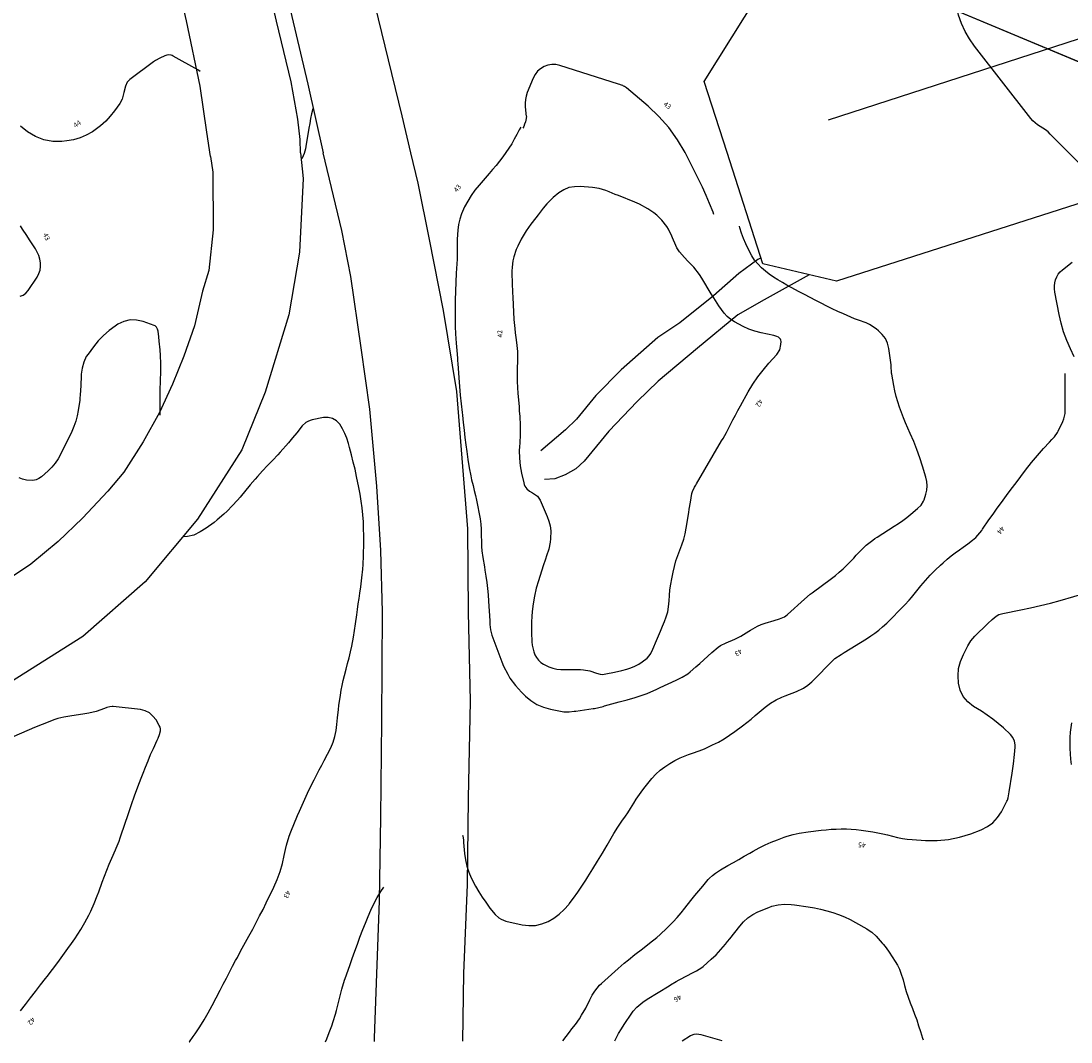
# Model space of a CAD drawing. Units: metres. Extents: x 159519 to 160666, y 6570321 to 6571956.
# Drawn here: x 159851 to 159957, y 6570570 to 6570673 of the extents above; entities that cross this region are included whole.
import ezdxf

# ---------------------------------------------------------------- set-up
doc = ezdxf.new("R2010")
doc.units = ezdxf.units.M
doc.linetypes.add('HELDRAGEN', pattern=[0])
doc.linetypes.add('HMK_VATTENDRAG', pattern=[5, 5])
for name, color, linetype in [('Fastighetsgräns  linje', 7, 'HELDRAGEN'), ('Fastighetsyta', 7, 'HELDRAGEN'), ('Höjdtext  text', 7, 'HELDRAGEN'), ('Kommunikation Bilväg  kantlinje', 7, 'HMK_KORBANA_OVRIG'), ('Kommunikation Parkeringsplats  kantlinje', 7, 'HMK_KORBANA_OVRIG'), ('Kommunikationsanordning Vägräcke  linje', 7, 'VAGRACKE_V')]:
    doc.layers.add(name, color=color, linetype=linetype)
doc.layers.add('Hydrografianläggning Dike  linje', color=7, linetype='HMK_VATTENDRAG', true_color=0x00a9e6)
doc.layers.add('Höjdkurvor  linje', color=7, linetype='HELDRAGEN', true_color=0x804000)
doc.styles.add('Arial', font='arial.ttf')
doc.linetypes.add('HMK_KORBANA_OVRIG', pattern='A,0,[1,tcsingleline.shx,S=1.5,R=0,X=0,Y=0],0,[1,tcsingleline.shx,S=1.5,R=5.99696e-09,X=3.5,Y=-1.57e-10],-5', length=5)
doc.linetypes.add('VAGRACKE_V', pattern='A,0,[1,tcsingleline.shx,S=5,R=0,X=0,Y=0],0,[1,tcsingleline.shx,S=0.5,R=90,X=0.75,Y=0],0,[1,tcsingleline.shx,S=0.5,R=-2.52101e-09,X=0.75,Y=0.5],0,[1,tcsingleline.shx,S=0.5,R=-90,X=1.25,Y=0.5],-5', length=5)

msp = doc.modelspace()

# ---------------------------------------------------------------- linework, layer by layer
at = {"layer": 'Fastighetsgräns  linje'}
msp.add_lwpolyline([(159741.56, 6570759.57), (159972.19, 6570663.03)], dxfattribs=at)
at = {"layer": 'Fastighetsyta', "color": 7, "linetype": 'HELDRAGEN', "lineweight": -3}
msp.add_lwpolyline([(160007.64, 6570570.02), (160005.86, 6570574.13), (159980.24, 6570633.32), (159978.45, 6570637.44), (159976.17, 6570642.71), (159972.19, 6570663.03), (159741.56, 6570759.57), (159718.78, 6571084.55), (159724.73, 6571135.06), (159674.08, 6571306.51), (159715.72, 6571945.45)], dxfattribs=at)
at = {"layer": 'Hydrografianläggning Dike  linje', "elevation": -999}
for points in [[(159925.98, 6570649.05), (159925.67, 6570648.89), (159923.75, 6570647.46), (159921.16, 6570645.22), (159917.75, 6570642.48), (159915.55, 6570640.99), (159911.81, 6570637.73), (159909.27, 6570635.13), (159907.31, 6570632.71), (159906.17, 6570631.64), (159903.68, 6570629.52)], [(159930.86, 6570647.35), (159926.29, 6570644.81), (159923.64, 6570643.28), (159919.54, 6570639.9), (159915.57, 6570636.56), (159913.43, 6570634.51), (159910.57, 6570631.51), (159908.07, 6570628.47), (159907.22, 6570627.68), (159906.16, 6570627.09), (159905.12, 6570626.68), (159904.05, 6570626.6)]]:
    msp.add_lwpolyline(points, dxfattribs=at)
at = {"layer": 'Höjdkurvor  linje'}
for points, elevation in [([(159959.93, 6570656.93), (159955.27, 6570661.6), (159955.04, 6570661.82), (159954.79, 6570662.02), (159954.53, 6570662.2), (159954.26, 6570662.36), (159953.99, 6570662.53), (159953.74, 6570662.72), (159953.51, 6570662.93), (159953.3, 6570663.17), (159947.6, 6570670.51), (159947.09, 6570671.24), (159946.65, 6570671.99), (159946.28, 6570672.8), (159945.98, 6570673.63), (159945.77, 6570674.49), (159945.63, 6570675.36), (159945.58, 6570676.24), (159945.6, 6570677.12), (159945.8, 6570679.85), (159946.05, 6570681.47), (159946.45, 6570683.05), (159947.07, 6570684.54)], 44), ([(159869.21, 6570667.95), (159868.95, 6570668.1), (159866.47, 6570669.5), (159866.37, 6570669.54), (159866.26, 6570669.58), (159866.04, 6570669.62), (159865.82, 6570669.6), (159865.61, 6570669.53), (159865.12, 6570669.3), (159864.69, 6570669.04), (159864.48, 6570668.9), (159862.08, 6570667.14), (159861.79, 6570666.84), (159861.62, 6570666.46), (159861.47, 6570665.81), (159861.29, 6570665.12), (159861.06, 6570664.71), (159860.53, 6570663.95), (159860.1, 6570663.4), (159859.64, 6570662.89), (159859.12, 6570662.43), (159858.56, 6570662.02), (159858.28, 6570661.83), (159857.67, 6570661.49), (159857.04, 6570661.21), (159856.37, 6570661.02), (159855.68, 6570660.91), (159855.19, 6570660.86), (159854.27, 6570660.85), (159853.36, 6570661.01), (159852.51, 6570661.34), (159851.73, 6570661.83), (159851.01, 6570662.4)], 44), ([(159921.22, 6570653.44), (159921.12, 6570653.7), (159920.78, 6570654.55), (159920.43, 6570655.38), (159920.05, 6570656.21), (159919.66, 6570657.02), (159918.29, 6570659.72), (159917.52, 6570661.03), (159916.66, 6570662.27), (159915.65, 6570663.39), (159914.54, 6570664.44), (159912.35, 6570666.27), (159912.26, 6570666.34), (159912.17, 6570666.4), (159912.07, 6570666.45), (159911.98, 6570666.5), (159911.87, 6570666.54), (159911.77, 6570666.58), (159911.67, 6570666.62), (159911.56, 6570666.66), (159905.6, 6570668.55), (159905.19, 6570668.63), (159904.79, 6570668.65), (159904.4, 6570668.57), (159904.01, 6570668.44), (159903.66, 6570668.22), (159903.35, 6570667.96), (159903.11, 6570667.64), (159902.91, 6570667.27), (159902.32, 6570665.81), (159902.2, 6570665.45), (159902.12, 6570665.09), (159902.1, 6570664.72), (159902.1, 6570664.34), (159902.16, 6570663.73), (159902.17, 6570663.65), (159902.18, 6570663.58), (159902.19, 6570663.51), (159902.2, 6570663.44), (159902.22, 6570663.37), (159902.22, 6570663.3), (159902.21, 6570663.23), (159902.2, 6570663.16), (159902.12, 6570662.82), (159902.05, 6570662.59), (159901.96, 6570662.36), (159901.87, 6570662.19)], 43), ([(159880.59, 6570664.15), (159880.48, 6570663.66), (159880.38, 6570663.17), (159880.29, 6570662.68), (159880.2, 6570662.18), (159879.9, 6570660.34), (159879.86, 6570660.1), (159879.72, 6570659.62), (159879.54, 6570659.17), (159879.49, 6570659.09)], 44), ([(159901.65, 6570662.29), (159901.51, 6570662.03), (159901.25, 6570661.56), (159901, 6570661.08), (159900.74, 6570660.62), (159900.46, 6570660.16), (159900.16, 6570659.72), (159899.84, 6570659.28), (159899.5, 6570658.84), (159899.16, 6570658.42), (159898.81, 6570658), (159898.45, 6570657.59), (159897.44, 6570656.43), (159897.02, 6570655.91), (159896.63, 6570655.37), (159896.28, 6570654.81), (159895.96, 6570654.22), (159895.65, 6570653.53), (159895.47, 6570652.99), (159895.35, 6570652.43), (159895.28, 6570651.86), (159895.22, 6570650.95), (159895.23, 6570650.18), (159895.22, 6570649.75), (159895.21, 6570649.12), (159895.2, 6570648.91), (159895.12, 6570647.52), (159895.07, 6570646.61), (159895.04, 6570645.7), (159895.03, 6570644.79), (159895.02, 6570643.88), (159895.03, 6570642.09), (159895.05, 6570641.36), (159895.11, 6570640.43), (159895.18, 6570639.66), (159895.24, 6570638.89), (159895.26, 6570638.63), (159895.28, 6570638.37), (159895.39, 6570636.9), (159895.45, 6570636.02), (159895.53, 6570635.14), (159895.62, 6570634.26), (159895.71, 6570633.38), (159895.74, 6570633.12), (159895.82, 6570632.37), (159895.91, 6570631.62), (159896, 6570630.87), (159896.09, 6570630.12), (159896.18, 6570629.45), (159896.29, 6570628.62), (159896.43, 6570627.79), (159896.59, 6570626.97), (159896.68, 6570626.57), (159896.82, 6570625.99), (159896.95, 6570625.49), (159897.06, 6570625), (159897.17, 6570624.5), (159897.27, 6570624.01), (159897.45, 6570623.12), (159897.54, 6570622.61), (159897.6, 6570622.1), (159897.64, 6570621.59), (159897.66, 6570621.08), (159897.67, 6570620.19), (159897.67, 6570620.04), (159897.67, 6570619.82), (159897.71, 6570619.37), (159897.82, 6570618.72), (159897.98, 6570617.75), (159898.03, 6570617.42), (159898.12, 6570616.82), (159898.21, 6570616.19), (159898.28, 6570615.56), (159898.34, 6570614.93), (159898.39, 6570614.3), (159898.52, 6570612.3), (159898.54, 6570611.94), (159898.6, 6570611.39), (159898.74, 6570610.85), (159899.74, 6570608.13), (159899.92, 6570607.7), (159900.33, 6570606.89), (159900.56, 6570606.49), (159901.11, 6570605.75), (159901.41, 6570605.41), (159901.72, 6570605.08), (159902.13, 6570604.68), (159902.69, 6570604.21), (159903.29, 6570603.82), (159903.95, 6570603.54), (159904.65, 6570603.34), (159905.85, 6570603.1), (159906.02, 6570603.07), (159906.54, 6570603.07), (159907.06, 6570603.14), (159907.23, 6570603.16), (159908.97, 6570603.41), (159909.12, 6570603.43), (159909.56, 6570603.52), (159910, 6570603.63), (159910.14, 6570603.67), (159911.62, 6570604.08), (159912.03, 6570604.2), (159912.43, 6570604.31), (159913.24, 6570604.54), (159913.65, 6570604.67), (159914.44, 6570604.95), (159914.83, 6570605.12), (159915.36, 6570605.35), (159915.77, 6570605.54), (159916.59, 6570605.91), (159917.4, 6570606.3), (159917.99, 6570606.59), (159918.56, 6570606.92), (159918.82, 6570607.12), (159919.39, 6570607.62), (159919.79, 6570607.98), (159920.19, 6570608.35), (159920.59, 6570608.71), (159920.99, 6570609.08), (159921.63, 6570609.63), (159921.89, 6570609.81), (159922.46, 6570610.08), (159923.34, 6570610.45), (159923.93, 6570610.75), (159924.76, 6570611.26), (159924.91, 6570611.36), (159925.62, 6570611.77), (159926, 6570611.93), (159926.39, 6570612.06), (159927.3, 6570612.33), (159927.84, 6570612.49), (159928.35, 6570612.7), (159928.5, 6570612.8), (159928.65, 6570612.92), (159930.4, 6570614.48), (159930.97, 6570614.98), (159931.07, 6570615.06), (159931.16, 6570615.13), (159933.11, 6570616.58), (159933.52, 6570616.89), (159933.91, 6570617.22), (159934.29, 6570617.56), (159934.66, 6570617.92), (159934.83, 6570618.09), (159935.37, 6570618.65), (159935.63, 6570618.94), (159936.04, 6570619.39), (159936.63, 6570619.97), (159937.29, 6570620.47), (159937.52, 6570620.63), (159937.75, 6570620.78), (159939.47, 6570621.87), (159939.9, 6570622.15), (159940.33, 6570622.45), (159940.75, 6570622.77), (159941.16, 6570623.09), (159941.84, 6570623.66), (159942.19, 6570624), (159942.44, 6570624.41), (159942.5, 6570624.56), (159942.67, 6570625.11), (159942.76, 6570625.54), (159942.8, 6570625.97), (159942.76, 6570626.41), (159942.67, 6570626.84), (159942.32, 6570627.97), (159942.05, 6570628.81), (159941.76, 6570629.64), (159941.44, 6570630.45), (159941.09, 6570631.26), (159940.84, 6570631.82), (159940.62, 6570632.34), (159940.4, 6570632.87), (159940.2, 6570633.4), (159940.01, 6570633.94), (159939.83, 6570634.48), (159939.67, 6570635.03), (159939.54, 6570635.58), (159939.43, 6570636.14), (159939.22, 6570637.28), (159939.2, 6570637.39), (159939.16, 6570638.11), (159939.15, 6570638.23), (159938.91, 6570639.89), (159938.77, 6570640.41), (159938.57, 6570640.89), (159938.26, 6570641.3), (159937.88, 6570641.68), (159937.65, 6570641.86), (159936.97, 6570642.3), (159936.61, 6570642.48), (159935.84, 6570642.76), (159935.46, 6570642.9), (159934.7, 6570643.21), (159934.32, 6570643.38), (159933.76, 6570643.63), (159933.2, 6570643.89), (159932.65, 6570644.16), (159932.08, 6570644.46), (159931.52, 6570644.75), (159930.96, 6570645.04), (159930.4, 6570645.34), (159929.85, 6570645.63), (159929.04, 6570646.06), (159928.59, 6570646.31), (159928.14, 6570646.57), (159927.69, 6570646.83), (159927.25, 6570647.11), (159926.82, 6570647.4), (159926.42, 6570647.72), (159926.02, 6570648.06), (159925.66, 6570648.44), (159925.33, 6570648.83), (159925.05, 6570649.26), (159924.8, 6570649.72), (159924.43, 6570650.49), (159924.21, 6570651.02), (159924.01, 6570651.55), (159923.84, 6570652.09), (159923.8, 6570652.27)], 43), ([(159850.98, 6570645.18), (159851.29, 6570645.29), (159851.56, 6570645.48), (159851.79, 6570645.74), (159852.7, 6570647.12), (159852.87, 6570647.46), (159852.99, 6570647.81), (159853.04, 6570648.17), (159853.04, 6570648.56), (159852.96, 6570648.94), (159852.86, 6570649.3), (159852.7, 6570649.65), (159852.51, 6570649.99), (159851.91, 6570650.9), (159851.64, 6570651.32), (159851.22, 6570651.97), (159851, 6570652.31)], 43), ([(159957.68, 6570639.03), (159957.3, 6570639.86), (159956.94, 6570640.7), (159956.62, 6570641.56), (159956.37, 6570642.44), (159956.16, 6570643.33), (159955.72, 6570645.6), (159955.68, 6570645.91), (159955.68, 6570646.22), (159955.72, 6570646.53), (159955.8, 6570646.84), (159955.93, 6570647.13), (159956.08, 6570647.4), (159956.28, 6570647.64), (159956.51, 6570647.86), (159957.48, 6570648.63)], 44), ([(159865.15, 6570633.14), (159865.14, 6570633.66), (159865.14, 6570634.46), (159865.15, 6570635.27), (159865.16, 6570635.67), (159865.2, 6570637.54), (159865.21, 6570638.35), (159865.18, 6570639.16), (159865.14, 6570639.75), (159865.06, 6570640.63), (159865.01, 6570641.06), (159864.94, 6570641.64), (159864.88, 6570641.84), (159864.79, 6570642.03), (159864.72, 6570642.1), (159864.64, 6570642.16), (159864.55, 6570642.2), (159863.41, 6570642.62), (159862.75, 6570642.76), (159862.11, 6570642.78), (159861.48, 6570642.62), (159860.87, 6570642.33), (159860.59, 6570642.15), (159859.98, 6570641.69), (159859.4, 6570641.2), (159858.87, 6570640.65), (159858.38, 6570640.06), (159857.84, 6570639.32), (159857.67, 6570639.06), (159857.41, 6570638.5), (159857.25, 6570637.9), (159857.16, 6570637.28), (159857.14, 6570636.96), (159857.07, 6570635.51), (159857.06, 6570635.29), (159857.02, 6570634.74), (159857, 6570634.63), (159856.84, 6570633.6), (159856.73, 6570633.05), (159856.6, 6570632.51), (159856.42, 6570631.97), (159856.2, 6570631.46), (159855.07, 6570629.15), (159854.81, 6570628.69), (159854.52, 6570628.25), (159854.18, 6570627.85), (159853.81, 6570627.48), (159853.13, 6570626.88), (159852.87, 6570626.7), (159852.58, 6570626.57), (159852.27, 6570626.51), (159851.6, 6570626.54), (159851.22, 6570626.63), (159850.87, 6570626.78)], 43), ([(159895.77, 6570590.6), (159895.79, 6570590.49), (159895.85, 6570590.1), (159895.86, 6570589.94), (159895.87, 6570589.86), (159895.96, 6570588.72), (159896.05, 6570588.08), (159896.18, 6570587.45), (159896.39, 6570586.85), (159896.64, 6570586.25), (159897.08, 6570585.42), (159897.4, 6570584.86), (159897.74, 6570584.32), (159898.11, 6570583.79), (159898.54, 6570583.18), (159899.06, 6570582.56), (159899.45, 6570582.21), (159899.67, 6570582.07), (159899.91, 6570581.97), (159900.16, 6570581.89), (159901.81, 6570581.52), (159902.48, 6570581.44), (159903.14, 6570581.45), (159903.79, 6570581.6), (159904.42, 6570581.84), (159905.01, 6570582.19), (159905.56, 6570582.59), (159906.06, 6570583.06), (159906.51, 6570583.57), (159906.56, 6570583.63), (159907, 6570584.22), (159907.42, 6570584.81), (159907.83, 6570585.42), (159908.24, 6570586.03), (159908.45, 6570586.37), (159908.95, 6570587.16), (159909.44, 6570587.96), (159909.92, 6570588.76), (159910.4, 6570589.56), (159911.09, 6570590.74), (159911.48, 6570591.38), (159911.9, 6570592.01), (159912.25, 6570592.52), (159912.48, 6570592.85), (159912.77, 6570593.29), (159913.09, 6570593.84), (159913.33, 6570594.22), (159913.84, 6570594.95), (159914.11, 6570595.31), (159914.94, 6570596.32), (159915.34, 6570596.75), (159915.77, 6570597.16), (159916.24, 6570597.52), (159916.74, 6570597.84), (159917.27, 6570598.15), (159917.79, 6570598.41), (159918.65, 6570598.75), (159919.13, 6570598.92), (159919.62, 6570599.08), (159920.1, 6570599.27), (159920.33, 6570599.37), (159921.08, 6570599.72), (159921.67, 6570600.01), (159922.25, 6570600.34), (159922.8, 6570600.7), (159923.34, 6570601.08), (159924.11, 6570601.67), (159924.55, 6570602), (159924.97, 6570602.34), (159925.4, 6570602.69), (159925.81, 6570603.05), (159926.39, 6570603.54), (159926.93, 6570603.94), (159927.5, 6570604.29), (159928.1, 6570604.58), (159928.41, 6570604.71), (159929.59, 6570605.15), (159930.29, 6570605.48), (159930.73, 6570605.77), (159931.12, 6570606.1), (159931.31, 6570606.28), (159933.19, 6570608.21), (159933.46, 6570608.47), (159934.08, 6570608.9), (159934.4, 6570609.1), (159936.67, 6570610.48), (159937.09, 6570610.76), (159937.51, 6570611.05), (159937.9, 6570611.36), (159938.28, 6570611.68), (159938.71, 6570612.07), (159939.33, 6570612.67), (159939.91, 6570613.28), (159940.54, 6570613.93), (159940.98, 6570614.4), (159941.2, 6570614.67), (159942.16, 6570615.83), (159942.63, 6570616.38), (159943.11, 6570616.91), (159943.62, 6570617.42), (159944.14, 6570617.92), (159944.43, 6570618.18), (159944.83, 6570618.53), (159945.23, 6570618.87), (159945.64, 6570619.19), (159946.06, 6570619.5), (159946.44, 6570619.77), (159946.91, 6570620.11), (159947.38, 6570620.47), (159947.72, 6570620.74), (159948.14, 6570621.2), (159948.33, 6570621.45), (159948.42, 6570621.57), (159949.06, 6570622.51), (159949.48, 6570623.1), (159949.9, 6570623.69), (159950.32, 6570624.28), (159950.84, 6570624.98), (159951.32, 6570625.62), (159951.8, 6570626.26), (159952.28, 6570626.9), (159952.75, 6570627.54), (159953.36, 6570628.33), (159953.76, 6570628.82), (159954.16, 6570629.28), (159954.58, 6570629.74), (159955.19, 6570630.39), (159955.44, 6570630.65), (159955.68, 6570630.92), (159956, 6570631.36), (159956.08, 6570631.52), (159956.54, 6570632.48), (159956.65, 6570632.74), (159956.76, 6570633.3), (159956.77, 6570633.58), (159956.79, 6570635.68), (159956.79, 6570636.29), (159956.78, 6570636.91), (159956.76, 6570637.36)], 44), ([(159957.42, 6570597.75), (159957.36, 6570598.29), (159957.32, 6570598.84), (159957.28, 6570599.38), (159957.28, 6570599.93), (159957.29, 6570600.47), (159957.33, 6570601.01), (159957.44, 6570601.96)], 46)]:
    msp.add_lwpolyline(points, dxfattribs=dict(at, elevation=elevation))
at = {"layer": 'Höjdkurvor  linje', "elevation": 42}
msp.add_lwpolyline([(159909.61, 6570656.07), (159908.93, 6570656.18), (159907.67, 6570656.28), (159907.09, 6570656.26), (159906.53, 6570656.17), (159906.01, 6570655.94), (159905.52, 6570655.64), (159904.94, 6570655.18), (159904.29, 6570654.52), (159903.93, 6570654.08), (159903.43, 6570653.43), (159903.17, 6570653.11), (159902.67, 6570652.46), (159902.21, 6570651.79), (159901.71, 6570650.95), (159901.35, 6570650.25), (159901.2, 6570649.89), (159900.95, 6570649.17), (159900.85, 6570648.76), (159900.77, 6570648.13), (159900.75, 6570647.71), (159900.76, 6570647.5), (159900.78, 6570646.5), (159900.81, 6570645.55), (159900.84, 6570645.08), (159900.97, 6570642.81), (159901.04, 6570641.92), (159901.09, 6570641.48), (159901.19, 6570640.75), (159901.27, 6570640.17), (159901.31, 6570639.58), (159901.33, 6570639), (159901.33, 6570638.71), (159901.3, 6570637.77), (159901.29, 6570637.16), (159901.29, 6570636.55), (159901.32, 6570635.94), (159901.36, 6570635.33), (159901.48, 6570634.01), (159901.51, 6570633.52), (159901.55, 6570633.04), (159901.6, 6570632.08), (159901.61, 6570631.51), (159901.61, 6570631.12), (159901.56, 6570630.33), (159901.53, 6570629.92), (159901.51, 6570629.54), (159901.53, 6570628.77), (159901.6, 6570628), (159901.74, 6570627.24), (159901.95, 6570626.27), (159902, 6570626.11), (159902.06, 6570625.95), (159902.27, 6570625.67), (159902.53, 6570625.44), (159902.83, 6570625.26), (159903.16, 6570625.07), (159903.34, 6570624.92), (159903.61, 6570624.53), (159904.34, 6570622.87), (159904.51, 6570622.39), (159904.64, 6570621.91), (159904.69, 6570621.41), (159904.67, 6570620.6), (159904.64, 6570620.25), (159904.49, 6570619.55), (159904.27, 6570618.88), (159904.16, 6570618.54), (159903.93, 6570617.86), (159903.44, 6570616.35), (159903.22, 6570615.59), (159903.03, 6570614.81), (159902.91, 6570614.03), (159902.82, 6570613.24), (159902.78, 6570612.73), (159902.75, 6570612.19), (159902.74, 6570611.65), (159902.74, 6570611.11), (159902.78, 6570610.16), (159902.81, 6570609.83), (159902.97, 6570609.17), (159903.09, 6570608.86), (159903.25, 6570608.57), (159903.45, 6570608.31), (159903.69, 6570608.09), (159903.96, 6570607.89), (159904.5, 6570607.63), (159904.89, 6570607.49), (159905.3, 6570607.41), (159905.72, 6570607.37), (159906.33, 6570607.36), (159907.14, 6570607.36), (159907.69, 6570607.36), (159908.02, 6570607.34), (159908.65, 6570607.23), (159909.34, 6570606.98), (159909.69, 6570606.89), (159909.93, 6570606.87), (159910.28, 6570606.91), (159911.15, 6570607.09), (159911.88, 6570607.26), (159912.39, 6570607.39), (159912.81, 6570607.52), (159913.21, 6570607.69), (159913.6, 6570607.91), (159913.96, 6570608.15), (159914.44, 6570608.52), (159914.66, 6570608.74), (159914.82, 6570609), (159915.02, 6570609.43), (159915.39, 6570610.31), (159915.6, 6570610.78), (159915.8, 6570611.26), (159916.01, 6570611.74), (159916.21, 6570612.22), (159916.39, 6570612.7), (159916.53, 6570613.19), (159916.61, 6570613.7), (159916.67, 6570614.31), (159916.71, 6570614.87), (159916.76, 6570615.44), (159916.85, 6570616), (159916.95, 6570616.56), (159917.08, 6570617.23), (159917.21, 6570617.8), (159917.37, 6570618.36), (159917.56, 6570618.91), (159917.77, 6570619.46), (159917.98, 6570620), (159918.16, 6570620.55), (159918.3, 6570621.12), (159918.41, 6570621.69), (159918.67, 6570623.26), (159918.72, 6570623.62), (159918.84, 6570624.33), (159918.98, 6570625.18), (159919.04, 6570625.4), (159919.23, 6570625.82), (159919.37, 6570626.05), (159919.44, 6570626.16), (159921.99, 6570630.51), (159922.14, 6570630.76), (159922.49, 6570631.37), (159922.9, 6570632.19), (159923.14, 6570632.66), (159923.39, 6570633.13), (159923.64, 6570633.59), (159923.89, 6570634.06), (159924.69, 6570635.5), (159925.15, 6570636.26), (159925.65, 6570637), (159926.19, 6570637.7), (159926.77, 6570638.38), (159927.59, 6570639.27), (159927.89, 6570639.74), (159928, 6570640.29), (159928.01, 6570640.58), (159927.99, 6570640.71), (159927.95, 6570640.84), (159927.86, 6570640.93), (159927.75, 6570641.02), (159927.57, 6570641.1), (159927.38, 6570641.17), (159927.28, 6570641.19), (159925.98, 6570641.48), (159925.36, 6570641.64), (159924.76, 6570641.85), (159924.18, 6570642.1), (159923.31, 6570642.57), (159922.92, 6570642.83), (159922.57, 6570643.12), (159922.25, 6570643.45), (159921.71, 6570644.21), (159921.2, 6570645), (159920.95, 6570645.4), (159920, 6570646.99), (159919.74, 6570647.38), (159919.18, 6570648.1), (159918.57, 6570648.73), (159918.22, 6570649.09), (159917.72, 6570649.66), (159917.46, 6570650.08), (159917.35, 6570650.31), (159917.03, 6570651.09), (159916.96, 6570651.24), (159916.62, 6570651.98), (159916.44, 6570652.25), (159915.95, 6570652.88), (159915.43, 6570653.4), (159915.13, 6570653.63), (159914.53, 6570654.04), (159913.67, 6570654.51), (159913.22, 6570654.71), (159911.55, 6570655.36), (159911.23, 6570655.49), (159910.59, 6570655.75), (159910.26, 6570655.87)], close=True, dxfattribs=at)
at = {"layer": 'Höjdkurvor  linje', "color": 36, "linetype": 'HELDRAGEN', "lineweight": -3, "true_color": 0x804000}
for points, elevation in [([(159868.09, 6570569.64), (159868.11, 6570569.66), (159868.5, 6570570.21), (159868.68, 6570570.47), (159869.15, 6570571.16), (159869.6, 6570571.87), (159870.01, 6570572.59), (159870.41, 6570573.32), (159871.22, 6570574.87), (159871.53, 6570575.48), (159871.85, 6570576.09), (159872.17, 6570576.7), (159872.48, 6570577.31), (159872.79, 6570577.9), (159872.96, 6570578.21), (159873.29, 6570578.83), (159873.63, 6570579.45), (159873.8, 6570579.75), (159874.14, 6570580.37), (159874.52, 6570581.07), (159874.87, 6570581.73), (159875.22, 6570582.4), (159875.56, 6570583.07), (159875.89, 6570583.74), (159876.66, 6570585.33), (159877, 6570586.11), (159877.28, 6570586.9), (159877.52, 6570587.72), (159877.71, 6570588.54), (159877.83, 6570589.13), (159877.94, 6570589.59), (159878.21, 6570590.5), (159878.37, 6570590.94), (159879.06, 6570592.57), (159879.25, 6570593.03), (159879.65, 6570593.94), (159880.07, 6570594.85), (159880.5, 6570595.74), (159880.73, 6570596.19), (159881.01, 6570596.73), (159881.25, 6570597.2), (159881.5, 6570597.67), (159881.75, 6570598.15), (159882.42, 6570599.43), (159882.67, 6570599.99), (159882.84, 6570600.58), (159882.95, 6570601.19), (159883.02, 6570601.8), (159883.1, 6570602.46), (159883.2, 6570603.31), (159883.25, 6570603.73), (159883.39, 6570604.75), (159883.47, 6570605.26), (159883.56, 6570605.76), (159883.67, 6570606.26), (159883.8, 6570606.76), (159883.98, 6570607.41), (159884.13, 6570607.99), (159884.28, 6570608.56), (159884.41, 6570609.14), (159884.54, 6570609.72), (159884.72, 6570610.65), (159884.83, 6570611.31), (159884.94, 6570611.98), (159885.06, 6570612.91), (159885.13, 6570613.45), (159885.2, 6570614), (159885.28, 6570614.55), (159885.35, 6570615.1), (159885.45, 6570615.75), (159885.57, 6570616.64), (159885.67, 6570617.54), (159885.71, 6570617.99), (159885.75, 6570618.89), (159885.76, 6570620.22), (159885.76, 6570620.93), (159885.75, 6570621.63), (159885.72, 6570622.33), (159885.67, 6570623.03), (159885.6, 6570623.73), (159885.51, 6570624.43), (159885.4, 6570625.12), (159885.27, 6570625.81), (159885.04, 6570626.9), (159884.88, 6570627.64), (159884.7, 6570628.38), (159884.52, 6570629.11), (159884.33, 6570629.85), (159884.21, 6570630.27), (159884.05, 6570630.78), (159883.85, 6570631.28), (159883.61, 6570631.75), (159883.33, 6570632.21), (159882.99, 6570632.56), (159882.61, 6570632.8), (159882.16, 6570632.9), (159881.67, 6570632.89), (159880.55, 6570632.66), (159880.32, 6570632.59), (159880.1, 6570632.5), (159879.9, 6570632.37), (159879.54, 6570632.03), (159878.97, 6570631.34), (159878.56, 6570630.83), (159878.14, 6570630.33), (159877.31, 6570629.38), (159877.06, 6570629.11), (159876.55, 6570628.56), (159876.03, 6570628.03), (159875.51, 6570627.49), (159875, 6570626.93), (159874.75, 6570626.65), (159874.26, 6570626.07), (159873.24, 6570624.82), (159872.98, 6570624.52), (159872.45, 6570623.93), (159871.92, 6570623.39), (159871.6, 6570623.09), (159870.93, 6570622.54), (159870.6, 6570622.27), (159869.8, 6570621.67), (159869.18, 6570621.31), (159868.54, 6570620.98), (159867.93, 6570620.82), (159867.48, 6570620.81)], 43), ([(159905.9, 6570569.74), (159906.58, 6570570.63), (159906.84, 6570570.97), (159907.19, 6570571.42), (159907.59, 6570571.99), (159907.82, 6570572.35), (159908.24, 6570573.08), (159908.66, 6570573.92), (159908.89, 6570574.37), (159909.16, 6570574.8), (159909.64, 6570575.39), (159909.82, 6570575.56), (159911.51, 6570577.08), (159912.13, 6570577.62), (159912.56, 6570577.97), (159913.21, 6570578.49), (159913.97, 6570579.08), (159914.7, 6570579.65), (159915.43, 6570580.22), (159915.78, 6570580.52), (159916.46, 6570581.16), (159917.08, 6570581.8), (159917.49, 6570582.25), (159917.89, 6570582.72), (159918.27, 6570583.19), (159918.87, 6570583.96), (159919.27, 6570584.46), (159919.67, 6570584.94), (159920.08, 6570585.43), (159920.64, 6570586.09), (159920.77, 6570586.23), (159921.06, 6570586.51), (159921.37, 6570586.75), (159921.87, 6570587.07), (159922.63, 6570587.5), (159923.19, 6570587.82), (159923.74, 6570588.13), (159924.29, 6570588.45), (159924.84, 6570588.77), (159925.2, 6570588.98), (159925.8, 6570589.3), (159926.4, 6570589.6), (159927.01, 6570589.88), (159927.64, 6570590.13), (159928.32, 6570590.39), (159928.62, 6570590.49), (159929.22, 6570590.66), (159929.83, 6570590.79), (159930.76, 6570590.93), (159932.08, 6570591.09), (159932.58, 6570591.14), (159933.09, 6570591.18), (159933.6, 6570591.21), (159934.11, 6570591.23), (159934.62, 6570591.22), (159935.12, 6570591.2), (159935.63, 6570591.16), (159936.13, 6570591.09), (159937.3, 6570590.91), (159937.81, 6570590.83), (159938.31, 6570590.73), (159938.8, 6570590.61), (159939.29, 6570590.48), (159939.79, 6570590.36), (159940.29, 6570590.26), (159940.79, 6570590.19), (159941.29, 6570590.14), (159942.63, 6570590.05), (159943.8, 6570590.05), (159944.96, 6570590.15), (159946.09, 6570590.39), (159947.21, 6570590.73), (159948.27, 6570591.13), (159948.9, 6570591.45), (159949.46, 6570591.85), (159949.92, 6570592.36), (159950.32, 6570592.95), (159950.87, 6570594.03), (159950.93, 6570594.14), (159951.01, 6570594.37), (159951.12, 6570594.98), (159951.4, 6570596.86), (159951.47, 6570597.33), (159951.53, 6570597.81), (159951.65, 6570598.76), (159951.72, 6570599.51), (159951.72, 6570599.72), (159951.64, 6570600.11), (159951.49, 6570600.48), (159951.24, 6570600.78), (159950.52, 6570601.46), (159949.99, 6570601.91), (159949.46, 6570602.35), (159948.89, 6570602.75), (159948.31, 6570603.13), (159947.5, 6570603.63), (159946.93, 6570604.1), (159946.46, 6570604.63), (159946.16, 6570605.27), (159945.96, 6570605.98), (159945.93, 6570606.74), (159945.99, 6570607.48), (159946.18, 6570608.19), (159946.47, 6570608.9), (159946.92, 6570609.76), (159947.23, 6570610.27), (159947.62, 6570610.73), (159948.05, 6570611.15), (159948.51, 6570611.6), (159948.95, 6570612.02), (159949.4, 6570612.43), (159949.78, 6570612.76), (159950.05, 6570612.92), (159950.46, 6570613.04), (159952.28, 6570613.4), (159953.28, 6570613.61), (159954.29, 6570613.84), (159955.29, 6570614.09), (159956.28, 6570614.36), (159959.02, 6570615.15)], 45), ([(159850.99, 6570572.81), (159851.51, 6570573.45), (159852.02, 6570574.1), (159852.53, 6570574.75), (159853.04, 6570575.41), (159853.54, 6570576.06), (159853.71, 6570576.28), (159854.24, 6570576.98), (159854.77, 6570577.69), (159855.29, 6570578.4), (159855.8, 6570579.11), (159856.17, 6570579.62), (159856.49, 6570580.09), (159856.8, 6570580.55), (159857.1, 6570581.03), (159857.53, 6570581.75), (159857.93, 6570582.5), (159858.12, 6570582.88), (159858.46, 6570583.66), (159858.77, 6570584.45), (159858.92, 6570584.84), (159859.28, 6570585.82), (159859.51, 6570586.44), (159859.75, 6570587.05), (159859.99, 6570587.65), (159860.25, 6570588.26), (159860.62, 6570589.11), (159860.69, 6570589.28), (159860.98, 6570589.98), (159861.11, 6570590.33), (159861.17, 6570590.51), (159861.93, 6570592.79), (159862.23, 6570593.69), (159862.55, 6570594.58), (159862.87, 6570595.47), (159863.21, 6570596.35), (159863.41, 6570596.86), (159863.66, 6570597.49), (159863.92, 6570598.11), (159864.18, 6570598.74), (159864.46, 6570599.35), (159864.85, 6570600.22), (159864.93, 6570600.41), (159865.08, 6570600.78), (159865.18, 6570601.16), (159865.18, 6570601.34), (159865.14, 6570601.52), (159865.06, 6570601.69), (159864.73, 6570602.26), (159864.42, 6570602.65), (159864.06, 6570602.97), (159863.63, 6570603.17), (159863.14, 6570603.3), (159860.4, 6570603.61), (159860.28, 6570603.62), (159860.06, 6570603.6), (159859.73, 6570603.5), (159859.51, 6570603.42), (159858.65, 6570603.12), (159857.91, 6570602.93), (159857.53, 6570602.86), (159856.01, 6570602.63), (159855.81, 6570602.6), (159855.39, 6570602.53), (159854.78, 6570602.39), (159854.38, 6570602.26), (159853.98, 6570602.11), (159853.2, 6570601.81), (159852.42, 6570601.49), (159850.32, 6570600.58)], 42), ([(159881.89, 6570569.67), (159882.01, 6570569.96), (159882.27, 6570570.61), (159882.52, 6570571.27), (159882.67, 6570571.71), (159882.9, 6570572.45), (159883, 6570572.83), (159883.39, 6570574.44), (159883.53, 6570574.98), (159883.81, 6570575.89), (159883.87, 6570576.07), (159884.34, 6570577.38), (159884.6, 6570578.1), (159884.85, 6570578.82), (159885.11, 6570579.54), (159885.37, 6570580.25), (159885.66, 6570581.02), (159885.92, 6570581.68), (159886.19, 6570582.34), (159886.48, 6570583), (159886.79, 6570583.64), (159887.13, 6570584.27), (159887.5, 6570584.88), (159887.79, 6570585.31)], 44), ([(159911.17, 6570569.75), (159911.31, 6570570.03), (159911.56, 6570570.5), (159911.84, 6570570.96), (159912.12, 6570571.4), (159912.9, 6570572.55), (159913.05, 6570572.76), (159913.4, 6570573.16), (159914.01, 6570573.67), (159914.45, 6570573.97), (159916.67, 6570575.32), (159916.82, 6570575.41), (159917.39, 6570575.76), (159917.69, 6570575.93), (159917.84, 6570576.01), (159919.04, 6570576.63), (159919.46, 6570576.86), (159919.99, 6570577.19), (159920.12, 6570577.29), (159920.94, 6570578.01), (159921.45, 6570578.48), (159921.92, 6570579), (159922.37, 6570579.54), (159922.59, 6570579.81), (159922.81, 6570580.08), (159923.83, 6570581.37), (159924.22, 6570581.82), (159924.66, 6570582.22), (159925.14, 6570582.55), (159925.66, 6570582.82), (159926.78, 6570583.27), (159927.09, 6570583.38), (159927.72, 6570583.53), (159928.37, 6570583.59), (159929.03, 6570583.56), (159929.36, 6570583.53), (159930.77, 6570583.33), (159931.4, 6570583.22), (159932.02, 6570583.09), (159932.63, 6570582.93), (159933.24, 6570582.75), (159933.84, 6570582.54), (159934.43, 6570582.31), (159935, 6570582.03), (159935.56, 6570581.74), (159936.71, 6570581.09), (159936.84, 6570581.01), (159937.21, 6570580.75), (159937.64, 6570580.34), (159938.26, 6570579.64), (159938.35, 6570579.53), (159938.54, 6570579.31), (159938.89, 6570578.85), (159938.97, 6570578.73), (159939.57, 6570577.8), (159939.79, 6570577.42), (159939.99, 6570577.03), (159940.15, 6570576.62), (159940.36, 6570575.95), (159940.52, 6570575.36), (159940.69, 6570574.76), (159940.88, 6570574.17), (159941.09, 6570573.59), (159941.31, 6570573.02), (159941.53, 6570572.45), (159941.74, 6570571.87), (159941.93, 6570571.28), (159942.12, 6570570.7), (159942.34, 6570570.01), (159942.4, 6570569.84)], 46), ([(159918.01, 6570569.77), (159918.83, 6570570.28), (159918.95, 6570570.34), (159919.21, 6570570.43), (159919.48, 6570570.46), (159919.89, 6570570.41), (159922, 6570569.78)], 47)]:
    msp.add_lwpolyline(points, dxfattribs=dict(at, elevation=elevation))
at = {"layer": 'Kommunikation Bilväg  kantlinje', "linetype": 'Continuous', "elevation": -999}
for points in [[(159890.52, 6570659.7), (159889.66, 6570663.43), (159885.87, 6570678.99), (159883.92, 6570687.26), (159883.73, 6570688.42), (159883.86, 6570690.21), (159884.38, 6570692.17)], [(159879.34, 6570659.69), (159879.32, 6570661.06), (159879.07, 6570663.12), (159878.4, 6570666.89), (159876.93, 6570673.04), (159874.98, 6570681.59), (159873.83, 6570686.41), (159875.38, 6570686.76), (159876.59, 6570681.8), (159878.17, 6570674.8), (159880.09, 6570666.66), (159881.65, 6570659.69)], [(159870.24, 6570659.31), (159869.88, 6570661.78), (159869.19, 6570666.46), (159867.81, 6570673.07), (159867.31, 6570675.29)], [(159870.24, 6570659.31), (159870.48, 6570657.73), (159870.5, 6570651.9), (159870.08, 6570647.77), (159869.43, 6570645.67), (159868.62, 6570642.19), (159867.55, 6570639.09), (159866.38, 6570636.26), (159865.08, 6570633.38), (159863.44, 6570630.42), (159861.47, 6570627.35), (159859.85, 6570625.43), (159857.29, 6570622.7), (159854.83, 6570620.34), (159852.04, 6570618.04), (159849.19, 6570616.12), (159846.14, 6570614.23), (159843.45, 6570612.91), (159840.92, 6570611.71), (159839.19, 6570611.03)], [(159879.34, 6570659.69), (159879.62, 6570657.11), (159879.25, 6570649.62), (159878.16, 6570643.29), (159875.78, 6570635.46), (159873.4, 6570629.6), (159868.91, 6570622.6), (159863.62, 6570616.25), (159857.31, 6570610.71), (159849.34, 6570605.67), (159839.2, 6570601.8)]]:
    msp.add_lwpolyline(points, dxfattribs=at)
at = {"layer": 'Kommunikation Bilväg  kantlinje', "color": 7, "linetype": 'Continuous', "lineweight": -3, "elevation": -999}
for points in [[(159886.86, 6570569.69), (159886.86, 6570570.06), (159887.36, 6570583.93), (159887.49, 6570592.41), (159887.6, 6570602.14), (159887.65, 6570613.22), (159887.49, 6570619.42), (159887.1, 6570625.94), (159886.38, 6570633.72), (159885.51, 6570639.93), (159884.45, 6570647.17), (159883.54, 6570651.83), (159881.65, 6570659.69)], [(159895.78, 6570569.71), (159895.88, 6570576.58), (159896.25, 6570585.58), (159896.38, 6570594.34), (159896.55, 6570604.15), (159896.35, 6570613.17), (159896.3, 6570621.6), (159895.78, 6570627.93), (159895.18, 6570635.54), (159893.83, 6570643.73), (159892.42, 6570650.93), (159891.27, 6570656.61), (159890.52, 6570659.7)]]:
    msp.add_lwpolyline(points, dxfattribs=at)
at = {"layer": 'Kommunikation Parkeringsplats  kantlinje', "elevation": -999}
for points in [[(159922.54, 6570659.73), (159920.21, 6570666.93), (159927.16, 6570678.01), (159958.16, 6570688.19), (159971.48, 6570697.96), (159979.47, 6570687.03)], [(159974.4, 6570659.77), (159933.63, 6570646.7), (159926.17, 6570648.47), (159922.54, 6570659.73)]]:
    msp.add_lwpolyline(points, dxfattribs=at)
at = {"layer": 'Kommunikationsanordning Vägräcke  linje', "linetype": 'VAGRACKE_V', "lineweight": -3, "elevation": -999}
msp.add_lwpolyline([(159976.23, 6570677.12), (159932.79, 6570663.02)], dxfattribs=at)

# ---------------------------------------------------------------- texts
at = {"layer": 'Höjdtext  text', "style": 'Arial'}
for s, rotation, p in [('43', 322.373, (159916.05, 6570664.53)), ('44', 35.586, (159856.58, 6570662.2)), ('43', 51.399, (159895.2, 6570655.66)), ('43', 293.242, (159853.27, 6570651.45)), ('42', 94.026, (159899.82, 6570641)), ('42', 241.218, (159925.76, 6570634.8)), ('44', 232.128, (159950.29, 6570621.93)), ('43', 213.068, (159923.88, 6570609.5)), ('45', 176.575, (159936.59, 6570589.82)), ('43', 244.087, (159877.94, 6570585.03)), ('46', 211.482, (159917.73, 6570574.47)), ('42', 230.093, (159852.15, 6570572.19))]:
    msp.add_text(s, height=0.5, rotation=rotation, dxfattribs=at).set_placement(p)

doc.saveas('drawing.dxf')
